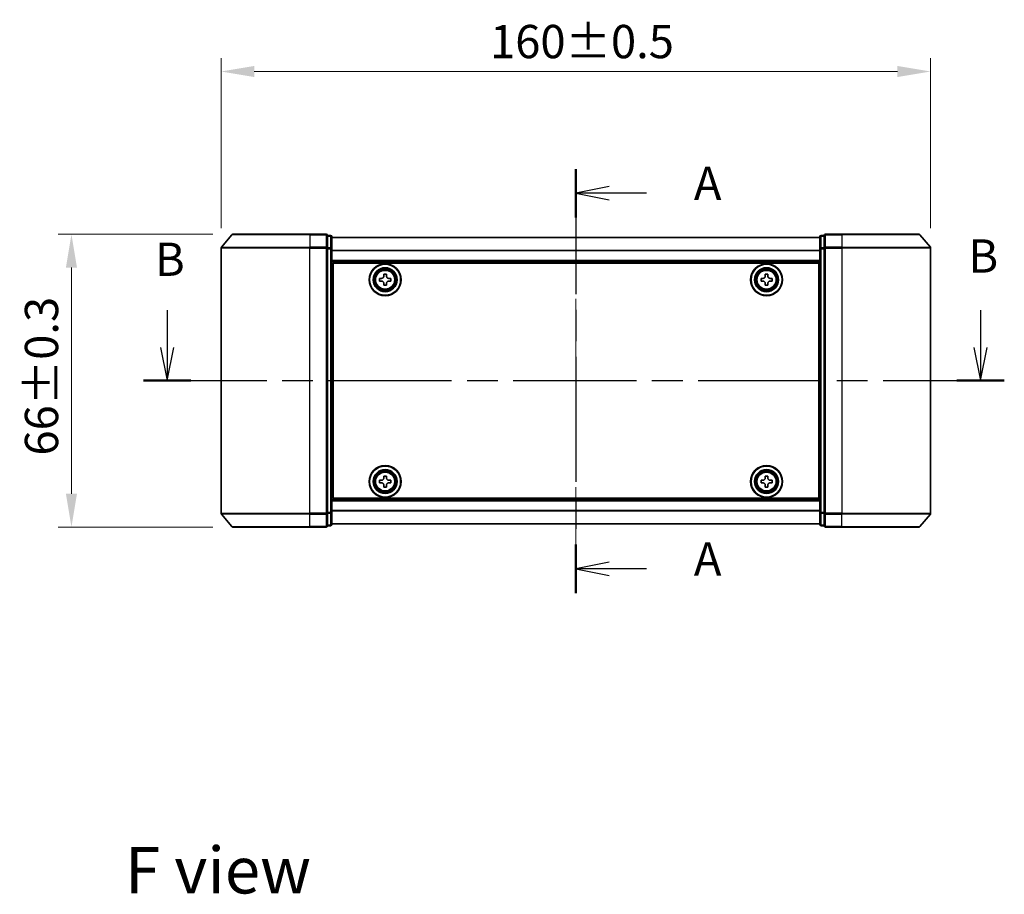
# Model space of a CAD drawing. Units: millimetres. Extents: x 36 to 5244, y 20 to 863.
# Drawn here: x 1339 to 1561, y 304 to 501 of the extents above; entities that cross this region are included whole.
import ezdxf

# ---------------------------------------------------------------- set-up
doc = ezdxf.new("R2010")
doc.units = ezdxf.units.MM
doc.header["$LTSCALE"] = 2.5
doc.linetypes.add('CHAIN', pattern=[0.3543, 0.2362, -0.0295, 0.0591, -0.0295])
doc.layers.get('Defpoints').update_dxf_attribs({"lineweight": 25})
doc.layers.add('Centerline (ISO)', color=7, linetype='Continuous', lineweight=18, true_color=0x80ffff)
for name, color, linetype, lineweight in [('Dimension (ISO)', 7, 'Continuous', 18), ('Dimension (ISO) @ 1', 7, 'Continuous', 18), ('Section Line (ISO)', 7, 'CHAIN', 25), ('Symbol (ISO)', 7, 'Continuous', 18), ('Visible (ISO)', 7, 'Continuous', 35), ('Visible Narrow (ISO)', 7, 'Continuous', 25)]:
    doc.layers.add(name, color=color, linetype=linetype, lineweight=lineweight)
doc.styles.add('Note Text (TK)', font='MS PGothic.ttf')
doc.dimstyles.new('Default - Method 1b (TK)', dxfattribs={"dimscale": 2.5, "dimtxt": 2.5, "dimasz": 2.5, "dimexe": 1, "dimexo": 1.5, "dimgap": 1, "dimtad": 1, "dimrnd": 1e-08, "dimdsep": 46, "dimtxsty": 'Note Text (TK)', "dimcen": 0.09, "dimdle": 5, "dimclrd": 100, "dimclre": 100, "dimclrt": 7, "dimadec": 1, "dimazin": 1, "dimtfac": 1, "dimtmove": 0, "dimatfit": 3, "dimfxl": 0, "dimtolj": 1, "dimlwd": -1, "dimlwe": -1, "dimarcsym": 0})

# ---------------------------------------------------------------- blocks, each defined once
blk = doc.blocks.new('2dTransSection0')
at = {"layer": 'Section Line (ISO)', "linetype": 'CHAIN', "ltscale": 15.928077}
blk.add_line((161.49, 157.223), (161.49, 125.363), dxfattribs=at)
at = {"layer": 'Section Line (ISO)', "linetype": 'Continuous', "lineweight": 50}
for p, q in [((161.49, 157.223), (161.49, 153.58)), ((161.49, 129.007), (161.49, 125.363))]:
    blk.add_line(p, q, dxfattribs=at)
at = {"layer": 'Section Line (ISO)', "linetype": 'Continuous'}
for p, q in [((163.99, 155.901), (161.49, 155.401)), ((163.99, 155.401), (161.49, 155.401)), ((161.49, 155.401), (163.99, 154.901)), ((166.812, 155.401), (163.99, 155.401)), ((163.99, 127.685), (161.49, 127.185)), ((163.99, 127.185), (161.49, 127.185)), ((161.49, 127.185), (163.99, 126.685)), ((166.812, 127.185), (163.99, 127.185))]:
    blk.add_line(p, q, dxfattribs=at)
at = {"layer": 'Section Line (ISO)', "char_height": 2.5, "attachment_point": 7, "style": 'Note Text (TK)'}
for insert in [(170.36, 154.115), (170.36, 125.898)]:
    blk.add_mtext('A', dxfattribs=dict(at, insert=insert))
blk = doc.blocks.new('2dTransSection1')
at = {"layer": 'Section Line (ISO)', "linetype": 'Continuous'}
for p, q in [((130.774, 146.63), (130.774, 143.823)), ((191.913, 146.63), (191.913, 143.823)), ((130.274, 143.823), (130.774, 141.323)), ((130.774, 143.823), (130.774, 141.323)), ((130.774, 141.323), (131.274, 143.823)), ((191.413, 143.823), (191.913, 141.323)), ((191.913, 143.823), (191.913, 141.323)), ((191.913, 141.323), (192.413, 143.823))]:
    blk.add_line(p, q, dxfattribs=at)
at = {"layer": 'Section Line (ISO)', "linetype": 'CHAIN', "ltscale": 15.68763}
blk.add_line((128.995, 141.323), (193.692, 141.323), dxfattribs=at)
at = {"layer": 'Section Line (ISO)', "linetype": 'Continuous', "lineweight": 50}
for p, q in [((128.995, 141.323), (132.553, 141.323)), ((190.134, 141.323), (193.692, 141.323))]:
    blk.add_line(p, q, dxfattribs=at)
at = {"layer": 'Section Line (ISO)', "char_height": 2.5, "attachment_point": 7, "style": 'Note Text (TK)'}
for insert in [(190.994, 148.658), (129.854, 148.413)]:
    blk.add_mtext('B', dxfattribs=dict(at, insert=insert))
blk = doc.blocks.new('*D30')
at = {"layer": 'Defpoints', "color": 0, "transparency": 16777216}
for p in [(1544.72, 489.66), (1384.72, 449.86), (1544.72, 449.86)]:
    blk.add_point(p, dxfattribs=at)
at = {"layer": 'Dimension (ISO)', "color": 100, "transparency": 16777216}
for p, q in [((1384.72, 454.36), (1384.72, 492.66)), ((1544.72, 454.36), (1544.72, 492.66)), ((1392.22, 489.66), (1537.22, 489.66))]:
    blk.add_line(p, q, dxfattribs=at)
for points in [[(1392.22, 490.91), (1392.22, 488.41), (1384.72, 489.66)], [(1537.22, 490.91), (1537.22, 488.41), (1544.72, 489.66)]]:
    blk.add_solid(points, dxfattribs=at)
at = {"layer": 'Dimension (ISO)', "color": 7, "transparency": 16777216, "insert": (1445.37, 496.41), "char_height": 7.5, "attachment_point": 4, "style": 'Note Text (TK)'}
blk.add_mtext('\\A1;160±0.5', dxfattribs=at)
blk = doc.blocks.new('*D31')
at = {"layer": 'Defpoints', "color": 0, "transparency": 16777216}
for p in [(1387.36, 452.97), (1350.99, 386.97), (1387.36, 386.97)]:
    blk.add_point(p, dxfattribs=at)
at = {"layer": 'Dimension (ISO)', "color": 100, "transparency": 16777216}
for p, q in [((1382.86, 452.97), (1347.99, 452.97)), ((1350.99, 445.47), (1350.99, 394.47)), ((1382.86, 386.97), (1347.99, 386.97))]:
    blk.add_line(p, q, dxfattribs=at)
for points in [[(1349.74, 445.47), (1352.24, 445.47), (1350.99, 452.97)], [(1349.74, 394.47), (1352.24, 394.47), (1350.99, 386.97)]]:
    blk.add_solid(points, dxfattribs=at)
at = {"layer": 'Dimension (ISO)', "color": 7, "transparency": 16777216, "insert": (1344.24, 403.07), "char_height": 7.5, "attachment_point": 4, "rotation": 90, "style": 'Note Text (TK)'}
blk.add_mtext('\\A1;66±0.3', dxfattribs=at)

msp = doc.modelspace()

# ---------------------------------------------------------------- linework, layer by layer
at = {"layer": 'Centerline (ISO)', "linetype": 'CHAIN', "ltscale": 23.990969}
msp.add_line((1464.72, 459.6955), (1464.72, 380.2395), dxfattribs=at)
at = {"layer": 'Visible (ISO)'}
for p, q in [((1387.3605, 452.9675), (1404.72, 452.9675)), ((1408.42, 452.9675), (1404.72, 452.9675)), ((1524.72, 452.9675), (1521.02, 452.9675)), ((1524.72, 452.9675), (1542.0795, 452.9675)), ((1387.1301, 452.8596), (1384.7895, 450.0509)), ((1408.72, 449.8589), (1408.72, 452.6675)), ((1409.42, 452.6675), (1408.72, 452.6675)), ((1409.72, 449.6779), (1409.72, 452.3675)), ((1519.72, 452.2675), (1409.72, 452.2675)), ((1519.72, 452.3675), (1519.72, 449.6779)), ((1520.72, 452.6675), (1520.02, 452.6675)), ((1520.72, 452.6675), (1520.72, 449.8589)), ((1542.31, 452.8596), (1544.6505, 450.0509)), ((1384.72, 449.8589), (1384.72, 390.0761)), ((1408.72, 390.0761), (1408.72, 449.8589)), ((1409.72, 390.2571), (1409.72, 449.6779)), ((1519.72, 449.6779), (1519.72, 390.2571)), ((1520.72, 449.8589), (1520.72, 390.0761)), ((1544.72, 390.0761), (1544.72, 449.8589)), ((1519.72, 446.7675), (1409.72, 446.7675)), ((1409.97, 393.4675), (1409.97, 446.4675)), ((1409.97, 446.4675), (1519.47, 446.4675)), ((1519.47, 446.4675), (1519.47, 393.4675)), ((1409.97, 443.2675), (1409.72, 443.2675)), ((1409.97, 442.7675), (1409.72, 442.7675)), ((1409.97, 442.2675), (1409.72, 442.2675)), ((1420.47, 443.03), (1420.9325, 443.03)), ((1420.47, 442.405), (1420.47, 443.03)), ((1420.9325, 442.405), (1420.47, 442.405)), ((1421.4075, 443.505), (1421.4075, 443.9675)), ((1421.4075, 443.9675), (1422.0325, 443.9675)), ((1421.4075, 441.4675), (1421.4075, 441.93)), ((1422.0325, 443.9675), (1422.0325, 443.505)), ((1422.0325, 441.93), (1422.0325, 441.4675)), ((1422.5075, 443.03), (1422.97, 443.03)), ((1422.97, 442.405), (1422.5075, 442.405)), ((1422.97, 443.03), (1422.97, 442.405)), ((1506.47, 443.03), (1506.9325, 443.03)), ((1506.47, 442.405), (1506.47, 443.03)), ((1506.9325, 442.405), (1506.47, 442.405)), ((1507.4075, 443.505), (1507.4075, 443.9675)), ((1507.4075, 443.9675), (1508.0325, 443.9675)), ((1507.4075, 441.4675), (1507.4075, 441.93)), ((1508.0325, 443.9675), (1508.0325, 443.505)), ((1508.0325, 441.93), (1508.0325, 441.4675)), ((1508.5075, 443.03), (1508.97, 443.03)), ((1508.97, 442.405), (1508.5075, 442.405)), ((1508.97, 443.03), (1508.97, 442.405)), ((1519.72, 443.2675), (1519.47, 443.2675)), ((1519.72, 442.7675), (1519.47, 442.7675)), ((1519.72, 442.2675), (1519.47, 442.2675)), ((1409.97, 440.2675), (1409.72, 440.2675)), ((1422.0325, 441.4675), (1421.4075, 441.4675)), ((1508.0325, 441.4675), (1507.4075, 441.4675)), ((1519.72, 440.2675), (1519.47, 440.2675)), ((1409.97, 437.2675), (1409.72, 437.2675)), ((1409.97, 436.2675), (1409.72, 436.2675)), ((1409.97, 435.9675), (1409.72, 435.9675)), ((1519.72, 437.2675), (1519.47, 437.2675)), ((1519.72, 436.2675), (1519.47, 436.2675)), ((1519.72, 435.9675), (1519.47, 435.9675)), ((1409.72, 403.9675), (1409.97, 403.9675)), ((1409.72, 403.6675), (1409.97, 403.6675)), ((1409.72, 402.6675), (1409.97, 402.6675)), ((1519.47, 403.9675), (1519.72, 403.9675)), ((1519.47, 403.6675), (1519.72, 403.6675)), ((1519.47, 402.6675), (1519.72, 402.6675)), ((1409.72, 399.6675), (1409.97, 399.6675)), ((1519.47, 399.6675), (1519.72, 399.6675)), ((1409.72, 397.6675), (1409.97, 397.6675)), ((1420.47, 397.53), (1420.9325, 397.53)), ((1420.47, 396.905), (1420.47, 397.53)), ((1421.4075, 398.005), (1421.4075, 398.4675)), ((1421.4075, 398.4675), (1422.0325, 398.4675)), ((1422.0325, 398.4675), (1422.0325, 398.005)), ((1422.5075, 397.53), (1422.97, 397.53)), ((1422.97, 397.53), (1422.97, 396.905)), ((1506.47, 397.53), (1506.9325, 397.53)), ((1506.47, 396.905), (1506.47, 397.53)), ((1507.4075, 398.005), (1507.4075, 398.4675)), ((1507.4075, 398.4675), (1508.0325, 398.4675)), ((1508.0325, 398.4675), (1508.0325, 398.005)), ((1508.5075, 397.53), (1508.97, 397.53)), ((1508.97, 397.53), (1508.97, 396.905)), ((1519.47, 397.6675), (1519.72, 397.6675)), ((1409.72, 397.1675), (1409.97, 397.1675)), ((1409.72, 396.6675), (1409.97, 396.6675)), ((1420.9325, 396.905), (1420.47, 396.905)), ((1421.4075, 395.9675), (1421.4075, 396.43)), ((1422.0325, 395.9675), (1421.4075, 395.9675)), ((1422.0325, 396.43), (1422.0325, 395.9675)), ((1422.97, 396.905), (1422.5075, 396.905)), ((1506.9325, 396.905), (1506.47, 396.905)), ((1507.4075, 395.9675), (1507.4075, 396.43)), ((1508.0325, 395.9675), (1507.4075, 395.9675)), ((1508.0325, 396.43), (1508.0325, 395.9675)), ((1508.97, 396.905), (1508.5075, 396.905)), ((1519.47, 397.1675), (1519.72, 397.1675)), ((1519.47, 396.6675), (1519.72, 396.6675)), ((1409.72, 393.1675), (1519.72, 393.1675)), ((1519.47, 393.4675), (1409.97, 393.4675)), ((1387.1301, 387.0754), (1384.7895, 389.8841)), ((1408.72, 387.2675), (1408.72, 390.0761)), ((1409.72, 387.5675), (1409.72, 390.2571)), ((1519.72, 390.2571), (1519.72, 387.5675)), ((1520.72, 390.0761), (1520.72, 387.2675)), ((1542.31, 387.0754), (1544.6505, 389.8841)), ((1404.72, 386.9675), (1387.3605, 386.9675)), ((1404.72, 386.9675), (1408.42, 386.9675)), ((1408.72, 387.2675), (1409.42, 387.2675)), ((1409.72, 387.6675), (1519.72, 387.6675)), ((1520.02, 387.2675), (1520.72, 387.2675)), ((1521.02, 386.9675), (1524.72, 386.9675)), ((1542.0795, 386.9675), (1524.72, 386.9675))]:
    msp.add_line(p, q, dxfattribs=at)
for centre, radius in [((1421.72, 442.7175), 3.6), ((1507.72, 442.7175), 3.6), ((1421.72, 442.7175), 3.5), ((1421.72, 442.7175), 2.7), ((1421.72, 442.7175), 2.6), ((1421.72, 442.7175), 2.4649), ((1507.72, 442.7175), 3.5), ((1507.72, 442.7175), 2.7), ((1507.72, 442.7175), 2.6), ((1507.72, 442.7175), 2.4649), ((1421.72, 397.2175), 3.6), ((1421.72, 397.2175), 3.5), ((1421.72, 397.2175), 2.7), ((1421.72, 397.2175), 2.6), ((1421.72, 397.2175), 2.4649), ((1507.72, 397.2175), 3.6), ((1507.72, 397.2175), 3.5), ((1507.72, 397.2175), 2.7), ((1507.72, 397.2175), 2.6), ((1507.72, 397.2175), 2.4649)]:
    msp.add_circle(centre, radius, dxfattribs=at)
for centre, start, end in [((1387.3605, 452.6675), 90, 140.194429), ((1408.42, 452.6675), 0, 90), ((1521.02, 452.6675), 90, 180), ((1542.0795, 452.6675), 39.805571, 90), ((1409.42, 452.3675), 0, 90), ((1520.02, 452.3675), 90, 180), ((1385.02, 449.8589), 140.194429, 180), ((1544.42, 449.8589), 0, 39.805571), ((1385.02, 390.0761), 180, 219.805571), ((1544.42, 390.0761), 320.194429, 0), ((1387.3605, 387.2675), 219.805571, 270), ((1408.42, 387.2675), 270, 0), ((1409.42, 387.5675), 270, 0), ((1520.02, 387.5675), 180, 270), ((1521.02, 387.2675), 180, 270), ((1542.0795, 387.2675), 270, 320.194429)]:
    msp.add_arc(centre, 0.3, start, end, dxfattribs=at)
for points, knots in [([(1420.9325, 443.03), (1420.9919, 443.03), (1421.0555, 443.0418), (1421.1726, 443.0903), (1421.2261, 443.1268), (1421.3107, 443.2114), (1421.3472, 443.2649), (1421.3957, 443.382), (1421.4075, 443.4456), (1421.4075, 443.505)], [-0.2880009693, -0.2880009693, -0.2880009693, -0.2880009693, -0.2700640264, -0.2700640264, -0.2521270835, -0.2521270835, -0.2341901406, -0.2341901406, -0.2162531977, -0.2162531977, -0.2162531977, -0.2162531977]), ([(1421.4075, 441.93), (1421.4075, 441.9894), (1421.3957, 442.053), (1421.3472, 442.1701), (1421.3107, 442.2236), (1421.2261, 442.3082), (1421.1726, 442.3447), (1421.0555, 442.3932), (1420.9919, 442.405), (1420.9325, 442.405)], [0, 0, 0, 0, 0.0179369429, 0.0179369429, 0.0358738858, 0.0358738858, 0.0538108287, 0.0538108287, 0.0717477716, 0.0717477716, 0.0717477716, 0.0717477716]), ([(1422.0325, 443.505), (1422.0325, 443.4456), (1422.0444, 443.382), (1422.0928, 443.2649), (1422.1294, 443.2114), (1422.2139, 443.1268), (1422.2674, 443.0903), (1422.3845, 443.0418), (1422.4481, 443.03), (1422.5075, 443.03)], [-0.2880009693, -0.2880009693, -0.2880009693, -0.2880009693, -0.2700640264, -0.2700640264, -0.2521270835, -0.2521270835, -0.2341901406, -0.2341901406, -0.2162531977, -0.2162531977, -0.2162531977, -0.2162531977]), ([(1422.5075, 442.405), (1422.4481, 442.405), (1422.3845, 442.3932), (1422.2674, 442.3447), (1422.2139, 442.3082), (1422.1294, 442.2236), (1422.0928, 442.1701), (1422.0444, 442.053), (1422.0325, 441.9894), (1422.0325, 441.93)], [0, 0, 0, 0, 0.0179369429, 0.0179369429, 0.0358738858, 0.0358738858, 0.0538108287, 0.0538108287, 0.0717477716, 0.0717477716, 0.0717477716, 0.0717477716]), ([(1506.9325, 443.03), (1506.9919, 443.03), (1507.0555, 443.0418), (1507.1726, 443.0903), (1507.2261, 443.1268), (1507.3107, 443.2114), (1507.3472, 443.2649), (1507.3957, 443.382), (1507.4075, 443.4456), (1507.4075, 443.505)], [-0.2880009693, -0.2880009693, -0.2880009693, -0.2880009693, -0.2700640264, -0.2700640264, -0.2521270835, -0.2521270835, -0.2341901406, -0.2341901406, -0.2162531977, -0.2162531977, -0.2162531977, -0.2162531977]), ([(1507.4075, 441.93), (1507.4075, 441.9894), (1507.3957, 442.053), (1507.3472, 442.1701), (1507.3107, 442.2236), (1507.2261, 442.3082), (1507.1726, 442.3447), (1507.0555, 442.3932), (1506.9919, 442.405), (1506.9325, 442.405)], [0, 0, 0, 0, 0.0179369429, 0.0179369429, 0.0358738858, 0.0358738858, 0.0538108287, 0.0538108287, 0.0717477716, 0.0717477716, 0.0717477716, 0.0717477716]), ([(1508.0325, 443.505), (1508.0325, 443.4456), (1508.0444, 443.382), (1508.0928, 443.2649), (1508.1294, 443.2114), (1508.2139, 443.1268), (1508.2674, 443.0903), (1508.3845, 443.0418), (1508.4481, 443.03), (1508.5075, 443.03)], [-0.2880009693, -0.2880009693, -0.2880009693, -0.2880009693, -0.2700640264, -0.2700640264, -0.2521270835, -0.2521270835, -0.2341901406, -0.2341901406, -0.2162531977, -0.2162531977, -0.2162531977, -0.2162531977]), ([(1508.5075, 442.405), (1508.4481, 442.405), (1508.3845, 442.3932), (1508.2674, 442.3447), (1508.2139, 442.3082), (1508.1294, 442.2236), (1508.0928, 442.1701), (1508.0444, 442.053), (1508.0325, 441.9894), (1508.0325, 441.93)], [0, 0, 0, 0, 0.0179369429, 0.0179369429, 0.0358738858, 0.0358738858, 0.0538108287, 0.0538108287, 0.0717477716, 0.0717477716, 0.0717477716, 0.0717477716]), ([(1420.9325, 397.53), (1420.9919, 397.53), (1421.0555, 397.5418), (1421.1726, 397.5903), (1421.2261, 397.6268), (1421.3107, 397.7114), (1421.3472, 397.7649), (1421.3957, 397.882), (1421.4075, 397.9456), (1421.4075, 398.005)], [-0.2880009693, -0.2880009693, -0.2880009693, -0.2880009693, -0.2700640264, -0.2700640264, -0.2521270835, -0.2521270835, -0.2341901406, -0.2341901406, -0.2162531977, -0.2162531977, -0.2162531977, -0.2162531977]), ([(1422.0325, 398.005), (1422.0325, 397.9456), (1422.0444, 397.882), (1422.0928, 397.7649), (1422.1294, 397.7114), (1422.2139, 397.6268), (1422.2674, 397.5903), (1422.3845, 397.5418), (1422.4481, 397.53), (1422.5075, 397.53)], [-0.2880009693, -0.2880009693, -0.2880009693, -0.2880009693, -0.2700640264, -0.2700640264, -0.2521270835, -0.2521270835, -0.2341901406, -0.2341901406, -0.2162531977, -0.2162531977, -0.2162531977, -0.2162531977]), ([(1506.9325, 397.53), (1506.9919, 397.53), (1507.0555, 397.5418), (1507.1726, 397.5903), (1507.2261, 397.6268), (1507.3107, 397.7114), (1507.3472, 397.7649), (1507.3957, 397.882), (1507.4075, 397.9456), (1507.4075, 398.005)], [-0.2880009693, -0.2880009693, -0.2880009693, -0.2880009693, -0.2700640264, -0.2700640264, -0.2521270835, -0.2521270835, -0.2341901406, -0.2341901406, -0.2162531977, -0.2162531977, -0.2162531977, -0.2162531977]), ([(1508.0325, 398.005), (1508.0325, 397.9456), (1508.0444, 397.882), (1508.0928, 397.7649), (1508.1294, 397.7114), (1508.2139, 397.6268), (1508.2674, 397.5903), (1508.3845, 397.5418), (1508.4481, 397.53), (1508.5075, 397.53)], [-0.2880009693, -0.2880009693, -0.2880009693, -0.2880009693, -0.2700640264, -0.2700640264, -0.2521270835, -0.2521270835, -0.2341901406, -0.2341901406, -0.2162531977, -0.2162531977, -0.2162531977, -0.2162531977]), ([(1421.4075, 396.43), (1421.4075, 396.4894), (1421.3957, 396.553), (1421.3472, 396.6701), (1421.3107, 396.7236), (1421.2261, 396.8082), (1421.1726, 396.8447), (1421.0555, 396.8932), (1420.9919, 396.905), (1420.9325, 396.905)], [0, 0, 0, 0, 0.0179369429, 0.0179369429, 0.0358738858, 0.0358738858, 0.0538108287, 0.0538108287, 0.0717477716, 0.0717477716, 0.0717477716, 0.0717477716]), ([(1422.5075, 396.905), (1422.4481, 396.905), (1422.3845, 396.8932), (1422.2674, 396.8447), (1422.2139, 396.8082), (1422.1294, 396.7236), (1422.0928, 396.6701), (1422.0444, 396.553), (1422.0325, 396.4894), (1422.0325, 396.43)], [0, 0, 0, 0, 0.0179369429, 0.0179369429, 0.0358738858, 0.0358738858, 0.0538108287, 0.0538108287, 0.0717477716, 0.0717477716, 0.0717477716, 0.0717477716]), ([(1507.4075, 396.43), (1507.4075, 396.4894), (1507.3957, 396.553), (1507.3472, 396.6701), (1507.3107, 396.7236), (1507.2261, 396.8082), (1507.1726, 396.8447), (1507.0555, 396.8932), (1506.9919, 396.905), (1506.9325, 396.905)], [0, 0, 0, 0, 0.0179369429, 0.0179369429, 0.0358738858, 0.0358738858, 0.0538108287, 0.0538108287, 0.0717477716, 0.0717477716, 0.0717477716, 0.0717477716]), ([(1508.5075, 396.905), (1508.4481, 396.905), (1508.3845, 396.8932), (1508.2674, 396.8447), (1508.2139, 396.8082), (1508.1294, 396.7236), (1508.0928, 396.6701), (1508.0444, 396.553), (1508.0325, 396.4894), (1508.0325, 396.43)], [0, 0, 0, 0, 0.0179369429, 0.0179369429, 0.0358738858, 0.0358738858, 0.0538108287, 0.0538108287, 0.0717477716, 0.0717477716, 0.0717477716, 0.0717477716])]:
    msp.add_open_spline(points, degree=3, knots=knots, dxfattribs=at)
at = {"layer": 'Visible Narrow (ISO)'}
for p, q in [((1404.72, 452.8596), (1404.72, 452.9675)), ((1408.42, 452.8596), (1408.42, 452.9675)), ((1521.02, 452.9675), (1521.02, 452.8596)), ((1524.72, 452.8596), (1524.72, 452.9675)), ((1404.72, 452.8596), (1387.1301, 452.8596)), ((1404.72, 452.8596), (1408.42, 452.8596)), ((1404.72, 452.8596), (1404.72, 450.0509)), ((1408.42, 452.8596), (1408.42, 450.0509)), ((1408.72, 452.5596), (1409.42, 452.5596)), ((1409.42, 452.5596), (1409.42, 452.6675)), ((1409.42, 452.5596), (1409.42, 449.8699)), ((1519.72, 452.1955), (1409.72, 452.1955)), ((1520.02, 452.6675), (1520.02, 452.5596)), ((1520.02, 449.8699), (1520.02, 452.5596)), ((1520.02, 452.5596), (1520.72, 452.5596)), ((1521.02, 450.0509), (1521.02, 452.8596)), ((1521.02, 452.8596), (1524.72, 452.8596)), ((1524.72, 452.8596), (1524.72, 450.0509)), ((1542.31, 452.8596), (1524.72, 452.8596)), ((1404.72, 449.8589), (1384.72, 449.8589)), ((1384.7895, 450.0509), (1404.72, 450.0509)), ((1408.42, 450.0509), (1404.72, 450.0509)), ((1404.72, 450.0509), (1404.72, 449.8589)), ((1404.72, 449.8589), (1408.42, 449.8589)), ((1404.72, 390.0761), (1404.72, 449.8589)), ((1408.42, 449.8589), (1408.42, 450.0509)), ((1408.42, 449.8589), (1408.72, 449.8589)), ((1408.42, 449.8589), (1408.42, 390.0761)), ((1409.42, 449.8699), (1408.72, 449.8699)), ((1408.72, 449.6779), (1409.42, 449.6779)), ((1409.42, 449.6779), (1409.42, 449.8699)), ((1409.42, 449.6779), (1409.72, 449.6779)), ((1409.42, 449.6779), (1409.42, 390.2571)), ((1519.72, 449.3231), (1409.72, 449.3231)), ((1519.72, 449.1951), (1409.72, 449.1951)), ((1519.72, 449.6779), (1520.02, 449.6779)), ((1520.02, 449.8699), (1520.02, 449.6779)), ((1520.72, 449.8699), (1520.02, 449.8699)), ((1520.02, 390.2571), (1520.02, 449.6779)), ((1520.02, 449.6779), (1520.72, 449.6779)), ((1520.72, 449.8589), (1521.02, 449.8589)), ((1521.02, 450.0509), (1521.02, 449.8589)), ((1524.72, 450.0509), (1521.02, 450.0509)), ((1521.02, 390.0761), (1521.02, 449.8589)), ((1521.02, 449.8589), (1524.72, 449.8589)), ((1524.72, 450.0509), (1524.72, 449.8589)), ((1524.72, 450.0509), (1544.6505, 450.0509)), ((1524.72, 449.8589), (1524.72, 390.0761)), ((1544.72, 449.8589), (1524.72, 449.8589)), ((1519.72, 447.0675), (1409.72, 447.0675)), ((1409.97, 440.8918), (1409.72, 440.8918)), ((1409.97, 440.6796), (1409.72, 440.6796)), ((1409.97, 440.3554), (1409.72, 440.3554)), ((1409.97, 439.9675), (1409.72, 439.9675)), ((1519.72, 440.8918), (1519.47, 440.8918)), ((1519.72, 440.6796), (1519.47, 440.6796)), ((1519.72, 440.3554), (1519.47, 440.3554)), ((1519.72, 439.9675), (1519.47, 439.9675)), ((1409.97, 437.5675), (1409.72, 437.5675)), ((1519.72, 437.5675), (1519.47, 437.5675)), ((1409.97, 437.1796), (1409.72, 437.1796)), ((1409.97, 436.8554), (1409.72, 436.8554)), ((1409.97, 436.6432), (1409.72, 436.6432)), ((1409.97, 436.5675), (1409.72, 436.5675)), ((1409.72, 435.6675), (1409.97, 435.6675)), ((1519.72, 437.1796), (1519.47, 437.1796)), ((1519.72, 436.8554), (1519.47, 436.8554)), ((1519.72, 436.6432), (1519.47, 436.6432)), ((1519.72, 436.5675), (1519.47, 436.5675)), ((1519.47, 435.6675), (1519.72, 435.6675)), ((1409.97, 404.2675), (1409.72, 404.2675)), ((1519.72, 404.2675), (1519.47, 404.2675)), ((1409.72, 403.3675), (1409.97, 403.3675)), ((1409.72, 403.2918), (1409.97, 403.2918)), ((1409.72, 403.0796), (1409.97, 403.0796)), ((1409.72, 402.7554), (1409.97, 402.7554)), ((1409.72, 402.3675), (1409.97, 402.3675)), ((1519.47, 403.3675), (1519.72, 403.3675)), ((1519.47, 403.2918), (1519.72, 403.2918)), ((1519.47, 403.0796), (1519.72, 403.0796)), ((1519.47, 402.7554), (1519.72, 402.7554)), ((1519.47, 402.3675), (1519.72, 402.3675)), ((1409.72, 399.9675), (1409.97, 399.9675)), ((1519.47, 399.9675), (1519.72, 399.9675)), ((1409.72, 399.5796), (1409.97, 399.5796)), ((1409.72, 399.2554), (1409.97, 399.2554)), ((1409.72, 399.0432), (1409.97, 399.0432)), ((1519.47, 399.5796), (1519.72, 399.5796)), ((1519.47, 399.2554), (1519.72, 399.2554)), ((1519.47, 399.0432), (1519.72, 399.0432)), ((1409.72, 392.8675), (1519.72, 392.8675)), ((1409.72, 390.7399), (1519.72, 390.7399)), ((1384.72, 390.0761), (1404.72, 390.0761)), ((1404.72, 389.8841), (1384.7895, 389.8841)), ((1408.42, 390.0761), (1404.72, 390.0761)), ((1404.72, 389.8841), (1404.72, 390.0761)), ((1404.72, 389.8841), (1408.42, 389.8841)), ((1404.72, 387.0754), (1404.72, 389.8841)), ((1408.72, 390.0761), (1408.42, 390.0761)), ((1408.42, 389.8841), (1408.42, 390.0761)), ((1408.42, 389.8841), (1408.42, 387.0754)), ((1409.42, 390.2571), (1408.72, 390.2571)), ((1408.72, 390.0651), (1409.42, 390.0651)), ((1409.72, 390.2571), (1409.42, 390.2571)), ((1409.42, 390.0651), (1409.42, 390.2571)), ((1409.42, 390.0651), (1409.42, 387.3754)), ((1409.72, 390.6119), (1519.72, 390.6119)), ((1520.02, 390.2571), (1519.72, 390.2571)), ((1520.02, 390.2571), (1520.02, 390.0651)), ((1520.72, 390.2571), (1520.02, 390.2571)), ((1520.02, 387.3754), (1520.02, 390.0651)), ((1520.02, 390.0651), (1520.72, 390.0651)), ((1521.02, 390.0761), (1520.72, 390.0761)), ((1521.02, 390.0761), (1521.02, 389.8841)), ((1524.72, 390.0761), (1521.02, 390.0761)), ((1521.02, 387.0754), (1521.02, 389.8841)), ((1521.02, 389.8841), (1524.72, 389.8841)), ((1524.72, 389.8841), (1524.72, 390.0761)), ((1524.72, 390.0761), (1544.72, 390.0761)), ((1524.72, 387.0754), (1524.72, 389.8841)), ((1544.6505, 389.8841), (1524.72, 389.8841)), ((1387.1301, 387.0754), (1404.72, 387.0754)), ((1408.42, 387.0754), (1404.72, 387.0754)), ((1404.72, 387.0754), (1404.72, 386.9675)), ((1408.42, 386.9675), (1408.42, 387.0754)), ((1409.42, 387.3754), (1408.72, 387.3754)), ((1409.42, 387.2675), (1409.42, 387.3754)), ((1409.72, 387.7395), (1519.72, 387.7395)), ((1520.02, 387.3754), (1520.02, 387.2675)), ((1520.72, 387.3754), (1520.02, 387.3754)), ((1521.02, 387.0754), (1521.02, 386.9675)), ((1524.72, 387.0754), (1521.02, 387.0754)), ((1524.72, 387.0754), (1524.72, 386.9675)), ((1524.72, 387.0754), (1542.31, 387.0754))]:
    msp.add_line(p, q, dxfattribs=at)
for centre, radius in [((1421.72, 442.7175), 2.4624), ((1421.72, 442.7175), 2.2523), ((1421.72, 442.7175), 2.113), ((1507.72, 442.7175), 2.4624), ((1507.72, 442.7175), 2.2523), ((1507.72, 442.7175), 2.113), ((1421.72, 397.2175), 2.4624), ((1507.72, 397.2175), 2.4624), ((1421.72, 397.2175), 2.2523), ((1421.72, 397.2175), 2.113), ((1507.72, 397.2175), 2.2523), ((1507.72, 397.2175), 2.113)]:
    msp.add_circle(centre, radius, dxfattribs=at)
for centre, major_axis, start_param, end_param in [((1408.42, 452.6675), (0.3, 0), 0, 1.57079633), ((1409.42, 452.3675), (0.3, 0), 0, 1.57079633), ((1520.02, 452.3675), (-0.3, 0), 4.71238898, 6.28318531), ((1521.02, 452.6675), (-0.3, 0), 4.71238898, 6.28318531), ((1408.42, 449.8589), (0.3, 0), 0, 1.57079633), ((1409.42, 449.6779), (0.3, 0), 0, 1.57079633), ((1520.02, 449.6779), (-0.3, 0), 4.71238898, 6.28318531), ((1521.02, 449.8589), (-0.3, 0), 4.71238898, 6.28318531), ((1408.42, 390.0761), (0.3, 0), 4.71238898, 6.28318531), ((1409.42, 390.2571), (0.3, 0), 4.71238898, 6.28318531), ((1520.02, 390.2571), (-0.3, 0), 0, 1.57079633), ((1521.02, 390.0761), (-0.3, 0), 0, 1.57079633), ((1408.42, 387.2675), (0.3, 0), 4.71238898, 6.28318531), ((1409.42, 387.5675), (0.3, 0), 4.71238898, 6.28318531), ((1520.02, 387.5675), (-0.3, 0), 0, 1.57079633), ((1521.02, 387.2675), (-0.3, 0), 0, 1.57079633)]:
    msp.add_ellipse(centre, major_axis=major_axis, ratio=0.6401844, start_param=start_param, end_param=end_param, dxfattribs=at)

# ---------------------------------------------------------------- block references
at = {"layer": 'Section Line (ISO)', "xscale": 3, "yscale": 3, "zscale": 3}
for name in ['2dTransSection0', '2dTransSection1']:
    msp.add_blockref(name, (980.25, -4), dxfattribs=at)

# ---------------------------------------------------------------- texts
at = {"layer": 'Symbol (ISO)', "color": 7, "insert": (1363.0614, 309.6054), "char_height": 10.5, "attachment_point": 4, "line_spacing_factor": 1.5, "style": 'Note Text (TK)'}
msp.add_mtext('\\fＭＳ Ｐゴシック|b0|i0;{\\H10.5000;F view}', dxfattribs=at)

# ---------------------------------------------------------------- dimensions: what is measured, and where the dimension line sits
at = {"layer": 'Dimension (ISO) @ 1', "color": 100, "true_color": 0x00ff3f}
for base, p1, p2, angle, override, picture, middle in [((1544.72, 489.6649), (1384.72, 449.8589), (1544.72, 449.8589), 180, {"dimscale": 1, "dimtxt": 7.5, "dimasz": 7.5, "dimexe": 3, "dimexo": 4.5, "dimgap": 3, "dimdec": 2, "dimcen": 0.27, "dimtol": 1, "dimlim": 0, "dimtp": 0.5, "dimtm": 0.5, "dimtdec": 2, "dimtix": 0, "dimtofl": 0, "dimtmove": 0, "dimatfit": 1}, '*D30', (1464.72, 489.6649)), ((1350.9935, 386.9675), (1387.3605, 452.9675), (1387.3605, 386.9675), 90, {"dimscale": 1, "dimtxt": 7.5, "dimasz": 7.5, "dimexe": 3, "dimexo": 4.5, "dimgap": 3, "dimdec": 2, "dimcen": 0.27, "dimtol": 1, "dimlim": 0, "dimtp": 0.3, "dimtm": 0.3, "dimtdec": 2, "dimtix": 0, "dimtofl": 0, "dimtmove": 0, "dimatfit": 1}, '*D31', (1350.9935, 419.9675))]:
    dim = msp.add_linear_dim(base=base, p1=p1, p2=p2, angle=angle, dimstyle='Default - Method 1b (TK)', override=override, dxfattribs=at)
    dim.commit()
    dim.dimension.update_dxf_attribs({"geometry": picture, "text_midpoint": middle, "dimtype": 128})

doc.saveas('drawing.dxf')
